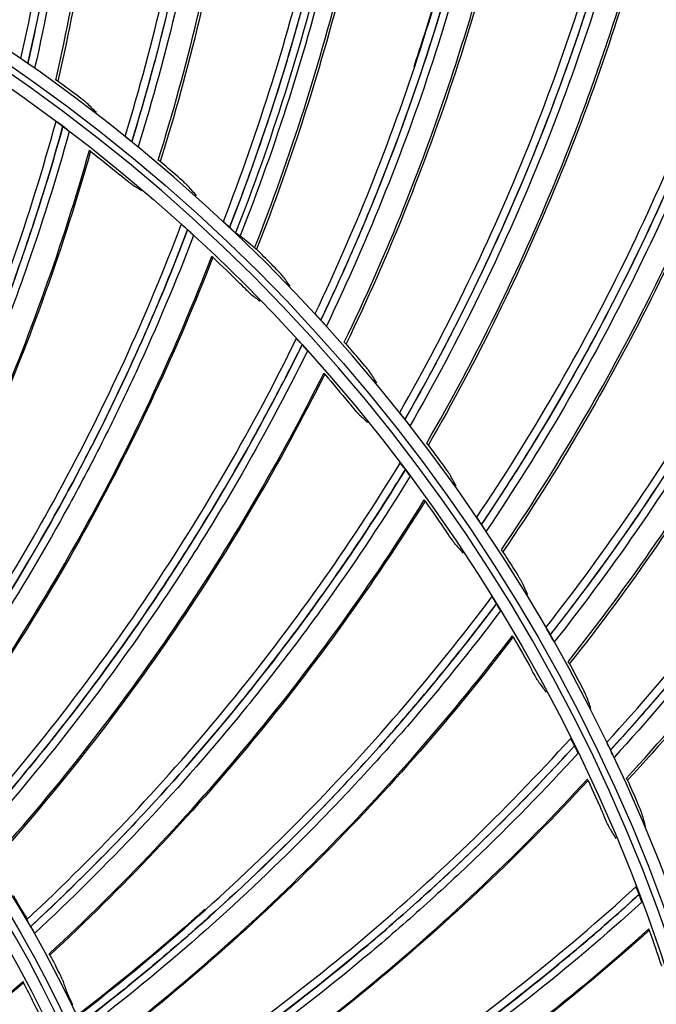
# Model space of a CAD drawing. Units: millimetres. Extents: x 28 to 7739, y -2388 to 801.
# Drawn here: x 7102 to 7145, y -1062 to -995 of the extents above; entities that cross this region are included whole.
import ezdxf

# ---------------------------------------------------------------- set-up
doc = ezdxf.new("R2010")
doc.units = ezdxf.units.MM
doc.layers.add('1', color=7, linetype='CONTINUOUS', true_color=0xffffff)

msp = doc.modelspace()

# ---------------------------------------------------------------- linework, layer by layer
at = {"layer": '1', "color": 0, "linetype": 'Continuous', "extrusion": (0, 0, -1)}
for radius in [224.688, 192.006, 190.765, 156.821, 155.58, 119.02, 117.779, 78.72, 77.479]:
    msp.add_circle((-7034.836, -1095.731), radius, dxfattribs=at)
at = {"layer": '1', "color": 0, "linetype": 'Continuous'}
for centre, radius in [((7034.836, -1095.731), 223.891), ((7034.912, -1092.742), 210), ((7034.836, -1095.731), 191.206), ((7034.836, -1095.731), 189.965), ((7034.836, -1095.731), 156.021), ((7034.836, -1095.731), 154.78), ((7034.836, -1095.731), 118.221), ((7034.836, -1095.731), 116.98), ((7034.836, -1095.731), 77.921), ((7034.836, -1095.731), 76.68)]:
    msp.add_circle(centre, radius, dxfattribs=at)
at = {"layer": '1', "color": 0, "linetype": 'Continuous', "extrusion": (0, 0, -1)}
for radius, start, end in [(222.599, 183.35025, 176.9643), (221.393, 183.48592, 176.82864), (215.728, 182.51627, 177.79713)]:
    msp.add_arc((-7034.836, -1095.731), radius, start, end, dxfattribs=at)
at = {"layer": '1', "color": 0, "linetype": 'Continuous'}
for radius, start, end in [(222.101, 3.0357, 356.64975), (220.895, 3.17136, 356.51408), (215.228, 2.20287, 357.48373), (224.752, 149.746, 359.47536)]:
    msp.add_arc((7034.836, -1095.731), radius, start, end, dxfattribs=at)
for points, knots in [([(7102.416, -997.735), (7103.147, -994.499), (7103.771, -991.243), (7104.794, -984.688), (7105.193, -981.397), (7105.767, -974.795), (7105.942, -971.48), (7106.069, -964.854), (7106.02, -961.541), (7105.858, -958.229)], [0, 0, 0, 0, 0.25, 0.25, 0.5, 0.5, 0.75, 0.75, 1, 1, 1, 1]), ([(7106.405, -958.498), (7106.56, -961.817), (7106.602, -965.136), (7106.461, -971.774), (7106.279, -975.095), (7105.692, -981.708), (7105.285, -985.006), (7104.507, -989.929), (7104.077, -992.383), (7103.584, -994.825), (7103.242, -996.451), (7103.063, -997.262), (7102.879, -998.073)], [0, 0, 0, 0, 0.25, 0.25, 0.5, 0.5, 0.75, 0.75, 0.875, 0.9375, 0.9375, 1, 1, 1, 1]), ([(7102.891, -998.081), (7103.63, -994.84), (7104.259, -991.577), (7105.296, -985.01), (7105.702, -981.715), (7106.291, -975.101), (7106.474, -971.78), (7106.579, -966.802), (7106.589, -964.312), (7106.536, -961.823), (7106.486, -960.164), (7106.453, -959.334), (7106.416, -958.504)], [0, 0, 0, 0, 0.25, 0.25, 0.5, 0.5, 0.75, 0.75, 0.875, 0.9375, 0.9375, 1, 1, 1, 1]), ([(7106.931, -958.787), (7107.08, -962.108), (7107.116, -965.43), (7106.966, -972.071), (7106.778, -975.394), (7106.178, -982.011), (7105.767, -985.308), (7104.72, -991.878), (7104.087, -995.141), (7103.344, -998.384)], [0, 0, 0, 0, 0.25, 0.25, 0.5, 0.5, 0.75, 0.75, 1, 1, 1, 1]), ([(7104.766, -999.194), (7106.266, -992.707), (7107.326, -986.142), (7108.1, -977.931), (7108.228, -976.288), (7108.427, -973.005), (7108.5, -971.364), (7108.635, -966.425), (7108.615, -963.117), (7108.486, -959.807)], [0, 0, 0, 0, 0.5, 0.5, 0.625, 0.625, 0.75, 0.75, 1, 1, 1, 1]), ([(7108.638, -959.908), (7108.891, -966.512), (7108.698, -973.132), (7107.451, -986.293), (7106.397, -992.833), (7104.906, -999.274)], [0, 0, 0, 0, 0.5, 0.5, 1, 1, 1, 1]), ([(7109.468, -1002.994), (7110.437, -999.821), (7111.299, -996.619), (7112.804, -990.158), (7113.445, -986.905), (7114.505, -980.363), (7114.924, -977.07), (7115.54, -970.472), (7115.736, -967.165), (7115.819, -963.85)], [0, 0, 0, 0, 0.25, 0.25, 0.5, 0.5, 0.75, 0.75, 1, 1, 1, 1]), ([(7116.345, -964.158), (7116.254, -967.48), (7116.051, -970.793), (7115.42, -977.403), (7114.993, -980.701), (7113.919, -987.253), (7113.27, -990.511), (7112.131, -995.364), (7111.52, -997.779), (7110.849, -1000.178), (7110.387, -1001.774), (7110.149, -1002.57), (7109.906, -1003.365)], [0, 0, 0, 0, 0.25, 0.25, 0.5, 0.5, 0.75, 0.75, 0.875, 0.9375, 0.9375, 1, 1, 1, 1]), ([(7109.917, -1003.374), (7110.893, -1000.196), (7111.762, -996.988), (7113.281, -990.516), (7113.929, -987.26), (7115.005, -980.708), (7115.433, -977.409), (7115.904, -972.452), (7116.098, -969.97), (7116.229, -967.484), (7116.303, -965.825), (7116.331, -964.995), (7116.355, -964.165)], [0, 0, 0, 0, 0.25, 0.25, 0.5, 0.5, 0.75, 0.75, 0.875, 0.9375, 0.9375, 1, 1, 1, 1]), ([(7116.848, -964.485), (7116.751, -967.809), (7116.542, -971.123), (7115.901, -977.736), (7115.468, -981.036), (7114.382, -987.591), (7113.728, -990.848), (7112.199, -997.322), (7111.326, -1000.53), (7110.346, -1003.709)], [0, 0, 0, 0, 0.25, 0.25, 0.5, 0.5, 0.75, 0.75, 1, 1, 1, 1]), ([(7111.705, -1004.622), (7113.68, -998.264), (7115.221, -991.795), (7116.6, -983.663), (7116.848, -982.035), (7117.29, -978.775), (7117.483, -977.144), (7117.983, -972.228), (7118.208, -968.928), (7118.323, -965.617)], [0, 0, 0, 0, 0.5, 0.5, 0.625, 0.625, 0.75, 0.75, 1, 1, 1, 1]), ([(7118.467, -965.729), (7118.232, -972.334), (7117.551, -978.922), (7115.335, -991.954), (7113.801, -998.399), (7111.839, -1004.713)], [0, 0, 0, 0, 0.5, 0.5, 1, 1, 1, 1]), ([(7116.113, -1008.759), (7117.314, -1005.666), (7118.41, -1002.537), (7120.388, -996.204), (7121.267, -993.008), (7122.807, -986.562), (7123.469, -983.309), (7124.57, -976.774), (7125.01, -973.491), (7125.337, -970.191)], [0, 0, 0, 0, 0.25, 0.25, 0.5, 0.5, 0.75, 0.75, 1, 1, 1, 1]), ([(7125.839, -970.537), (7125.503, -973.843), (7125.056, -977.132), (7123.939, -983.677), (7123.27, -986.935), (7121.714, -993.389), (7120.827, -996.591), (7119.332, -1001.346), (7118.545, -1003.71), (7117.698, -1006.053), (7117.12, -1007.61), (7116.823, -1008.386), (7116.522, -1009.161)], [0, 0, 0, 0, 0.25, 0.25, 0.5, 0.5, 0.75, 0.75, 0.875, 0.9375, 0.9375, 1, 1, 1, 1]), ([(7116.533, -1009.171), (7117.741, -1006.074), (7118.844, -1002.939), (7120.837, -996.597), (7121.724, -993.398), (7123.281, -986.943), (7123.951, -983.684), (7124.788, -978.776), (7125.164, -976.315), (7125.478, -973.845), (7125.674, -972.197), (7125.764, -971.371), (7125.849, -970.545)], [0, 0, 0, 0, 0.25, 0.25, 0.5, 0.5, 0.75, 0.75, 0.875, 0.9375, 0.9375, 1, 1, 1, 1]), ([(7126.317, -970.9), (7125.974, -974.208), (7125.522, -977.498), (7124.394, -984.045), (7123.719, -987.304), (7122.151, -993.76), (7121.259, -996.961), (7119.256, -1003.304), (7118.148, -1006.439), (7116.936, -1009.537)], [0, 0, 0, 0, 0.25, 0.25, 0.5, 0.5, 0.75, 0.75, 1, 1, 1, 1]), ([(7126.674, -971.266), (7126.323, -974.559), (7125.862, -977.835), (7124.722, -984.353), (7124.042, -987.598), (7122.468, -994.026), (7121.573, -997.212), (7119.568, -1003.528), (7118.461, -1006.648), (7117.251, -1009.73)], [0, 0, 0, 0, 0.25, 0.25, 0.5, 0.5, 0.75, 0.75, 1, 1, 1, 1]), ([(7118.223, -1010.548), (7120.662, -1004.353), (7122.678, -998.016), (7124.653, -990.008), (7125.021, -988.402), (7125.702, -985.184), (7126.016, -983.572), (7126.877, -978.706), (7127.345, -975.431), (7127.705, -972.138)], [0, 0, 0, 0, 0.5, 0.5, 0.625, 0.625, 0.75, 0.75, 1, 1, 1, 1]), ([(7127.84, -972.261), (7127.118, -978.83), (7125.951, -985.35), (7122.779, -998.183), (7120.773, -1004.496), (7118.35, -1010.648)], [0, 0, 0, 0, 0.5, 0.5, 1, 1, 1, 1]), ([(7122.315, -1014.999), (7123.74, -1012.003), (7125.065, -1008.963), (7127.505, -1002.794), (7128.618, -999.671), (7130.629, -993.357), (7131.53, -990.162), (7133.11, -983.726), (7133.791, -980.484), (7134.362, -977.217)], [0, 0, 0, 0, 0.25, 0.25, 0.5, 0.5, 0.75, 0.75, 1, 1, 1, 1]), ([(7134.836, -977.6), (7134.257, -980.872), (7133.568, -984.119), (7131.971, -990.563), (7131.063, -993.763), (7129.035, -1000.085), (7127.914, -1003.212), (7126.072, -1007.844), (7125.112, -1010.143), (7124.094, -1012.417), (7123.403, -1013.928), (7123.05, -1014.68), (7122.693, -1015.43)], [0, 0, 0, 0, 0.25, 0.25, 0.5, 0.5, 0.75, 0.75, 0.875, 0.9375, 0.9375, 1, 1, 1, 1]), ([(7122.702, -1015.441), (7124.136, -1012.441), (7125.468, -1009.397), (7127.923, -1003.219), (7129.044, -1000.094), (7131.074, -993.772), (7131.982, -990.572), (7133.179, -985.738), (7133.737, -983.312), (7134.232, -980.872), (7134.549, -979.243), (7134.7, -978.426), (7134.846, -977.608)], [0, 0, 0, 0, 0.25, 0.25, 0.5, 0.5, 0.75, 0.75, 0.875, 0.9375, 0.9375, 1, 1, 1, 1]), ([(7134.311, -977.208), (7133.741, -980.47), (7133.061, -983.707), (7131.484, -990.132), (7130.585, -993.322), (7129.386, -997.09), (7129.186, -997.704), (7128.982, -998.316)], [0, 0, 0, 0, 0.455574, 0.455574, 0.911147, 0.911147, 1, 1, 1, 1]), ([(7135.286, -977.997), (7134.7, -981.27), (7134.006, -984.518), (7132.398, -990.964), (7131.484, -994.165), (7129.443, -1000.487), (7128.317, -1003.613), (7125.851, -1009.791), (7124.515, -1012.836), (7123.077, -1015.835)], [0, 0, 0, 0, 0.25, 0.25, 0.5, 0.5, 0.75, 0.75, 1, 1, 1, 1]), ([(7124.287, -1016.939), (7127.177, -1010.941), (7129.654, -1004.77), (7132.216, -996.93), (7132.702, -995.355), (7133.618, -992.196), (7134.05, -990.612), (7135.268, -985.823), (7135.977, -982.592), (7136.579, -979.334)], [0, 0, 0, 0, 0.5, 0.5, 0.625, 0.625, 0.75, 0.75, 1, 1, 1, 1]), ([(7136.704, -979.467), (7135.499, -985.965), (7133.854, -992.38), (7129.743, -1004.944), (7127.276, -1011.092), (7124.406, -1017.048)], [0, 0, 0, 0, 0.5, 0.5, 1, 1, 1, 1]), ([(7128.038, -1021.68), (7129.681, -1018.797), (7131.226, -1015.864), (7134.115, -1009.892), (7135.456, -1006.86), (7137.928, -1000.711), (7139.062, -997.591), (7141.114, -991.29), (7142.032, -988.107), (7142.843, -984.891)], [0, 0, 0, 0, 0.25, 0.25, 0.5, 0.5, 0.75, 0.75, 1, 1, 1, 1]), ([(7143.288, -985.308), (7142.469, -988.528), (7141.542, -991.715), (7139.473, -998.024), (7138.331, -1001.148), (7135.842, -1007.303), (7134.493, -1010.339), (7132.314, -1014.822), (7131.187, -1017.044), (7130.004, -1019.237), (7129.203, -1020.692), (7128.795, -1021.416), (7128.383, -1022.138)], [0, 0, 0, 0, 0.25, 0.25, 0.5, 0.5, 0.75, 0.75, 0.875, 0.9375, 0.9375, 1, 1, 1, 1]), ([(7128.392, -1022.149), (7130.043, -1019.264), (7131.596, -1016.326), (7134.501, -1010.346), (7135.85, -1007.313), (7138.341, -1001.157), (7139.484, -998.033), (7141.034, -993.302), (7141.769, -990.923), (7142.444, -988.527), (7142.88, -986.925), (7143.09, -986.121), (7143.297, -985.317)], [0, 0, 0, 0, 0.25, 0.25, 0.5, 0.5, 0.75, 0.75, 0.875, 0.9375, 0.9375, 1, 1, 1, 1]), ([(7143.707, -985.737), (7142.881, -988.958), (7141.948, -992.146), (7139.869, -998.455), (7138.721, -1001.58), (7136.219, -1007.734), (7134.865, -1010.768), (7131.95, -1016.748), (7130.393, -1019.685), (7128.737, -1022.57)], [0, 0, 0, 0, 0.25, 0.25, 0.5, 0.5, 0.75, 0.75, 1, 1, 1, 1]), ([(7129.861, -1023.76), (7133.186, -1017.992), (7136.113, -1012.021), (7139.247, -1004.391), (7139.847, -1002.857), (7140.995, -999.774), (7141.542, -998.226), (7143.111, -993.54), (7144.056, -990.37), (7144.897, -987.166)], [0, 0, 0, 0, 0.5, 0.5, 0.625, 0.625, 0.75, 0.75, 1, 1, 1, 1]), ([(7145.013, -987.307), (7143.331, -993.699), (7141.217, -999.975), (7136.189, -1012.201), (7133.275, -1018.15), (7129.972, -1023.878)], [0, 0, 0, 0, 0.5, 0.5, 1, 1, 1, 1]), ([(7133.252, -1028.765), (7135.104, -1026.012), (7136.861, -1023.201), (7140.184, -1017.458), (7141.745, -1014.533), (7144.664, -1008.584), (7146.025, -1005.556), (7148.537, -999.424), (7149.688, -996.317), (7150.734, -993.17)], [0, 0, 0, 0, 0.25, 0.25, 0.5, 0.5, 0.75, 0.75, 1, 1, 1, 1]), ([(7151.147, -993.619), (7150.092, -996.77), (7148.932, -999.88), (7146.403, -1006.019), (7145.033, -1009.05), (7142.097, -1015.004), (7140.527, -1017.932), (7138.023, -1022.242), (7136.735, -1024.375), (7135.393, -1026.474), (7134.487, -1027.866), (7134.027, -1028.558), (7133.563, -1029.248)], [0, 0, 0, 0, 0.25, 0.25, 0.5, 0.5, 0.75, 0.75, 0.875, 0.9375, 0.9375, 1, 1, 1, 1]), ([(7133.571, -1029.259), (7135.431, -1026.504), (7137.196, -1023.689), (7140.535, -1017.94), (7142.104, -1015.014), (7145.043, -1009.06), (7146.413, -1006.029), (7148.309, -1001.424), (7149.217, -999.107), (7150.067, -996.766), (7150.621, -995.201), (7150.89, -994.416), (7151.155, -993.628)], [0, 0, 0, 0, 0.25, 0.25, 0.5, 0.5, 0.75, 0.75, 0.875, 0.9375, 0.9375, 1, 1, 1, 1]), ([(7151.533, -994.078), (7150.471, -997.229), (7149.306, -1000.339), (7146.766, -1006.478), (7145.39, -1009.509), (7142.441, -1015.462), (7140.866, -1018.388), (7137.517, -1024.136), (7135.748, -1026.95), (7133.884, -1029.705)], [0, 0, 0, 0, 0.25, 0.25, 0.5, 0.5, 0.75, 0.75, 1, 1, 1, 1]), ([(7134.917, -1030.974), (7138.659, -1025.468), (7142.019, -1019.729), (7145.707, -1012.352), (7146.419, -1010.866), (7147.792, -1007.877), (7148.452, -1006.373), (7150.362, -1001.816), (7151.539, -998.724), (7152.614, -995.591)], [0, 0, 0, 0, 0.5, 0.5, 0.625, 0.625, 0.75, 0.75, 1, 1, 1, 1]), ([(7152.719, -995.74), (7150.57, -1001.99), (7147.998, -1008.093), (7142.081, -1019.914), (7138.735, -1025.632), (7135.019, -1031.1)], [0, 0, 0, 0, 0.5, 0.5, 1, 1, 1, 1]), ([(7102.879, -998.073), (7102.764, -997.992), (7102.652, -997.913), (7102.478, -997.787), (7102.421, -997.744), (7102.416, -997.735)], [0, 0, 0, 0, 0.5, 0.5, 1, 1, 1, 1]), ([(7103.344, -998.384), (7103.329, -998.377), (7103.27, -998.34), (7103.104, -998.228), (7102.997, -998.155), (7102.891, -998.081)], [0, 0, 0, 0, 0.5, 0.5, 1, 1, 1, 1]), ([(7106.902, -1000.784), (7106.885, -1000.766), (7106.848, -1000.735), (7106.743, -1000.649), (7106.676, -1000.595), (7106.442, -1000.411), (7106.246, -1000.262), (7106.046, -1000.112)], [0, 0, 0, 0, 0.25, 0.25, 0.5, 0.5, 1, 1, 1, 1]), ([(7089.109, -1038.663), (7090.825, -1035.803), (7092.445, -1032.884), (7095.478, -1026.947), (7096.892, -1023.93), (7099.518, -1017.797), (7100.724, -1014.691), (7102.921, -1008.398), (7103.911, -1005.212), (7104.794, -1001.996)], [0, 0, 0, 0, 0.25, 0.25, 0.5, 0.5, 0.75, 0.75, 1, 1, 1, 1]), ([(7105.251, -1002.322), (7104.361, -1005.543), (7103.364, -1008.735), (7101.154, -1015.037), (7099.942, -1018.148), (7097.303, -1024.29), (7095.883, -1027.311), (7093.598, -1031.77), (7092.811, -1033.245), (7091.187, -1036.166), (7090.349, -1037.612), (7089.489, -1039.045)], [0, 0, 0, 0, 0.25, 0.25, 0.5, 0.5, 0.75, 0.75, 0.875, 0.875, 1, 1, 1, 1]), ([(7089.49, -1039.046), (7091.214, -1036.18), (7092.841, -1033.255), (7095.887, -1027.312), (7097.307, -1024.291), (7099.284, -1019.685), (7099.918, -1018.136), (7101.131, -1015.023), (7101.71, -1013.458), (7102.814, -1010.308), (7103.34, -1008.724), (7104.337, -1005.538), (7104.807, -1003.935), (7105.254, -1002.324)], [0, 0, 0, 0, 0.25, 0.25, 0.5, 0.5, 0.625, 0.625, 0.75, 0.75, 0.875, 0.875, 1, 1, 1, 1]), ([(7105.251, -1002.322), (7105.139, -1002.238), (7105.03, -1002.157), (7104.858, -1002.035), (7104.802, -1001.997), (7104.794, -1001.996)], [0, 0, 0, 0, 0.5, 0.5, 1, 1, 1, 1]), ([(7105.687, -1002.667), (7105.674, -1002.653), (7105.619, -1002.607), (7105.46, -1002.481), (7105.358, -1002.403), (7105.254, -1002.324)], [0, 0, 0, 0, 0.5, 0.5, 1, 1, 1, 1]), ([(7137.929, -1036.216), (7139.979, -1033.607), (7141.939, -1030.934), (7145.677, -1025.452), (7147.449, -1022.65), (7150.8, -1016.933), (7152.381, -1014.014), (7155.339, -1008.084), (7156.716, -1005.071), (7157.991, -1002.01)], [0, 0, 0, 0, 0.25, 0.25, 0.5, 0.5, 0.75, 0.75, 1, 1, 1, 1]), ([(7105.687, -1002.667), (7104.792, -1005.891), (7103.79, -1009.079), (7102.127, -1013.805), (7101.545, -1015.371), (7100.328, -1018.486), (7099.693, -1020.035), (7097.709, -1024.642), (7096.285, -1027.665), (7093.232, -1033.61), (7091.602, -1036.535), (7089.875, -1039.403)], [0, 0, 0, 0, 0.25, 0.25, 0.375, 0.375, 0.5, 0.5, 0.75, 0.75, 1, 1, 1, 1]), ([(7109.906, -1003.365), (7109.797, -1003.276), (7109.691, -1003.188), (7109.527, -1003.05), (7109.473, -1003.003), (7109.468, -1002.994)], [0, 0, 0, 0, 0.5, 0.5, 1, 1, 1, 1]), ([(7158.37, -1002.488), (7157.086, -1005.552), (7155.699, -1008.568), (7152.724, -1014.503), (7151.134, -1017.425), (7147.766, -1023.146), (7145.984, -1025.95), (7143.168, -1030.063), (7141.726, -1032.095), (7140.233, -1034.09), (7139.227, -1035.411), (7138.717, -1036.067), (7138.203, -1036.72)], [0, 0, 0, 0, 0.25, 0.25, 0.5, 0.5, 0.75, 0.75, 0.875, 0.9375, 0.9375, 1, 1, 1, 1]), ([(7138.21, -1036.733), (7140.269, -1034.122), (7142.237, -1031.445), (7145.992, -1025.959), (7147.773, -1023.157), (7151.143, -1017.436), (7152.733, -1014.514), (7154.964, -1010.062), (7156.041, -1007.818), (7157.061, -1005.547), (7157.729, -1004.027), (7158.055, -1003.263), (7158.378, -1002.498)], [0, 0, 0, 0, 0.25, 0.25, 0.5, 0.5, 0.75, 0.75, 0.875, 0.9375, 0.9375, 1, 1, 1, 1]), ([(7158.721, -1002.974), (7157.43, -1006.038), (7156.038, -1009.054), (7153.052, -1014.988), (7151.456, -1017.909), (7148.075, -1023.628), (7146.289, -1026.429), (7142.525, -1031.914), (7140.552, -1034.59), (7138.489, -1037.2)], [0, 0, 0, 0, 0.25, 0.25, 0.5, 0.5, 0.75, 0.75, 1, 1, 1, 1]), ([(7110.346, -1003.709), (7110.332, -1003.701), (7110.276, -1003.66), (7110.118, -1003.536), (7110.018, -1003.455), (7109.917, -1003.374)], [0, 0, 0, 0, 0.5, 0.5, 1, 1, 1, 1]), ([(7091.201, -1040.486), (7092.929, -1037.622), (7094.563, -1034.7), (7097.62, -1028.775), (7099.039, -1025.779), (7103, -1016.641), (7105.238, -1010.364), (7107.053, -1003.941)], [0, 0, 0, 0, 0.25, 0.25, 0.5, 0.5, 1, 1, 1, 1]), ([(7107.124, -1004.009), (7106.219, -1007.211), (7105.205, -1010.383), (7102.968, -1016.653), (7101.745, -1019.75), (7099.094, -1025.858), (7097.667, -1028.867), (7094.616, -1034.785), (7092.991, -1037.693), (7091.271, -1040.543)], [0, 0, 0, 0, 0.25, 0.25, 0.5, 0.5, 0.75, 0.75, 1, 1, 1, 1]), ([(7139.426, -1038.543), (7143.565, -1033.327), (7147.339, -1027.852), (7151.562, -1020.768), (7152.382, -1019.339), (7153.972, -1016.459), (7154.741, -1015.008), (7156.983, -1010.604), (7158.384, -1007.608), (7159.688, -1004.562)], [0, 0, 0, 0, 0.5, 0.5, 0.625, 0.625, 0.75, 0.75, 1, 1, 1, 1]), ([(7159.782, -1004.719), (7157.177, -1010.793), (7154.161, -1016.69), (7147.387, -1028.042), (7143.629, -1033.497), (7139.519, -1038.675)], [0, 0, 0, 0, 0.5, 0.5, 1, 1, 1, 1]), ([(7109.937, -1006.269), (7109.919, -1006.258), (7109.882, -1006.231), (7109.777, -1006.15), (7109.711, -1006.098), (7109.482, -1005.914), (7109.292, -1005.759), (7109.1, -1005.602)], [0, 0, 0, 0, 0.25, 0.25, 0.5, 0.5, 1, 1, 1, 1]), ([(7113.718, -1006.365), (7113.701, -1006.347), (7113.667, -1006.313), (7113.569, -1006.219), (7113.506, -1006.16), (7113.286, -1005.96), (7113.102, -1005.796), (7112.913, -1005.633)], [0, 0, 0, 0, 0.25, 0.25, 0.5, 0.5, 1, 1, 1, 1]), ([(7094.215, -1043.996), (7096.191, -1041.309), (7098.077, -1038.554), (7101.652, -1032.928), (7103.343, -1030.056), (7106.531, -1024.196), (7108.023, -1021.217), (7110.799, -1015.157), (7112.084, -1012.078), (7113.264, -1008.959)], [0, 0, 0, 0, 0.25, 0.25, 0.5, 0.5, 0.75, 0.75, 1, 1, 1, 1]), ([(7113.688, -1009.326), (7113.585, -1009.232), (7113.483, -1009.141), (7113.324, -1009.003), (7113.272, -1008.96), (7113.264, -1008.959)], [0, 0, 0, 0, 0.5, 0.5, 1, 1, 1, 1]), ([(7116.522, -1009.161), (7116.42, -1009.064), (7116.321, -1008.969), (7116.167, -1008.819), (7116.118, -1008.768), (7116.113, -1008.759)], [0, 0, 0, 0, 0.5, 0.5, 1, 1, 1, 1]), ([(7113.688, -1009.326), (7112.501, -1012.45), (7111.21, -1015.534), (7108.419, -1021.601), (7106.921, -1024.585), (7103.719, -1030.453), (7102.021, -1033.329), (7099.329, -1037.554), (7098.407, -1038.948), (7096.517, -1041.704), (7095.547, -1043.065), (7094.557, -1044.412)], [0, 0, 0, 0, 0.25, 0.25, 0.5, 0.5, 0.75, 0.75, 0.875, 0.875, 1, 1, 1, 1]), ([(7094.558, -1044.413), (7096.543, -1041.72), (7098.436, -1038.961), (7102.025, -1033.33), (7103.722, -1030.455), (7106.122, -1026.054), (7106.898, -1024.572), (7108.397, -1021.586), (7109.12, -1020.081), (7110.515, -1017.049), (7111.186, -1015.521), (7112.477, -1012.442), (7113.095, -1010.89), (7113.691, -1009.329)], [0, 0, 0, 0, 0.25, 0.25, 0.5, 0.5, 0.625, 0.625, 0.75, 0.75, 0.875, 0.875, 1, 1, 1, 1]), ([(7114.09, -1009.71), (7114.079, -1009.695), (7114.028, -1009.645), (7113.882, -1009.504), (7113.787, -1009.416), (7113.691, -1009.329)], [0, 0, 0, 0, 0.5, 0.5, 1, 1, 1, 1]), ([(7116.936, -1009.537), (7116.922, -1009.528), (7116.869, -1009.482), (7116.721, -1009.347), (7116.627, -1009.26), (7116.533, -1009.171)], [0, 0, 0, 0, 0.5, 0.5, 1, 1, 1, 1]), ([(7114.09, -1009.71), (7112.897, -1012.837), (7111.602, -1015.916), (7109.503, -1020.466), (7108.777, -1021.971), (7107.274, -1024.958), (7106.496, -1026.44), (7104.09, -1030.842), (7102.389, -1033.718), (7098.792, -1039.351), (7096.896, -1042.111), (7094.908, -1044.804)], [0, 0, 0, 0, 0.25, 0.25, 0.375, 0.375, 0.5, 0.5, 0.75, 0.75, 1, 1, 1, 1]), ([(7096.127, -1046.007), (7098.115, -1043.318), (7100.016, -1040.561), (7103.614, -1034.948), (7105.307, -1032.098), (7110.107, -1023.372), (7112.923, -1017.331), (7115.331, -1011.106)], [0, 0, 0, 0, 0.25, 0.25, 0.5, 0.5, 1, 1, 1, 1]), ([(7115.396, -1011.181), (7114.194, -1014.285), (7112.888, -1017.348), (7110.074, -1023.38), (7108.566, -1026.35), (7105.355, -1032.182), (7103.652, -1035.045), (7100.06, -1040.65), (7098.17, -1043.394), (7096.191, -1046.071)], [0, 0, 0, 0, 0.25, 0.25, 0.5, 0.5, 0.75, 0.75, 1, 1, 1, 1]), ([(7120.102, -1012.435), (7120.087, -1012.415), (7120.056, -1012.379), (7119.965, -1012.278), (7119.906, -1012.215), (7119.702, -1011.998), (7119.53, -1011.822), (7119.354, -1011.645)], [0, 0, 0, 0, 0.25, 0.25, 0.5, 0.5, 1, 1, 1, 1]), ([(7142.043, -1043.993), (7144.28, -1041.542), (7146.432, -1039.02), (7150.564, -1033.83), (7152.539, -1031.167), (7156.303, -1025.713), (7158.095, -1022.918), (7161.483, -1017.223), (7163.079, -1014.32), (7164.577, -1011.361)], [0, 0, 0, 0, 0.25, 0.25, 0.5, 0.5, 0.75, 0.75, 1, 1, 1, 1]), ([(7164.919, -1011.865), (7163.412, -1014.826), (7161.807, -1017.732), (7158.401, -1023.431), (7156.6, -1026.227), (7152.818, -1031.684), (7150.834, -1034.349), (7147.722, -1038.243), (7146.134, -1040.163), (7144.498, -1042.042), (7143.396, -1043.285), (7142.839, -1043.902), (7142.279, -1044.515)], [0, 0, 0, 0, 0.25, 0.25, 0.5, 0.5, 0.75, 0.75, 0.875, 0.9375, 0.9375, 1, 1, 1, 1]), ([(7142.285, -1044.528), (7144.531, -1042.077), (7146.692, -1039.552), (7150.841, -1034.358), (7152.824, -1031.695), (7156.608, -1026.239), (7158.409, -1023.442), (7160.963, -1019.168), (7162.203, -1017.009), (7163.388, -1014.82), (7164.166, -1013.353), (7164.548, -1012.616), (7164.926, -1011.876)], [0, 0, 0, 0, 0.25, 0.25, 0.5, 0.5, 0.75, 0.75, 0.875, 0.9375, 0.9375, 1, 1, 1, 1]), ([(7117.985, -1013.695), (7117.967, -1013.681), (7117.933, -1013.651), (7117.837, -1013.562), (7117.775, -1013.503), (7117.564, -1013.299), (7117.39, -1013.127), (7117.214, -1012.952)], [0, 0, 0, 0, 0.25, 0.25, 0.5, 0.5, 1, 1, 1, 1]), ([(7165.234, -1012.377), (7163.72, -1015.337), (7162.109, -1018.241), (7158.692, -1023.939), (7156.885, -1026.734), (7153.091, -1032.188), (7151.103, -1034.85), (7146.944, -1040.042), (7144.779, -1042.565), (7142.529, -1045.015)], [0, 0, 0, 0, 0.25, 0.25, 0.5, 0.5, 0.75, 0.75, 1, 1, 1, 1]), ([(7143.364, -1046.423), (7147.877, -1041.527), (7152.045, -1036.346), (7156.78, -1029.593), (7157.703, -1028.228), (7159.501, -1025.473), (7160.375, -1024.083), (7162.936, -1019.857), (7164.555, -1016.973), (7166.081, -1014.032)], [0, 0, 0, 0, 0.5, 0.5, 0.625, 0.625, 0.75, 0.75, 1, 1, 1, 1]), ([(7166.162, -1014.195), (7163.116, -1020.06), (7159.673, -1025.718), (7152.079, -1036.539), (7147.928, -1041.701), (7143.446, -1046.562)], [0, 0, 0, 0, 0.5, 0.5, 1, 1, 1, 1]), ([(7122.693, -1015.43), (7122.598, -1015.326), (7122.506, -1015.224), (7122.364, -1015.063), (7122.318, -1015.008), (7122.315, -1014.999)], [0, 0, 0, 0, 0.5, 0.5, 1, 1, 1, 1]), ([(7123.077, -1015.835), (7123.064, -1015.826), (7123.015, -1015.776), (7122.877, -1015.631), (7122.79, -1015.536), (7122.702, -1015.441)], [0, 0, 0, 0, 0.5, 0.5, 1, 1, 1, 1]), ([(7098.798, -1049.784), (7101.018, -1047.293), (7103.153, -1044.728), (7107.24, -1039.461), (7109.192, -1036.76), (7112.915, -1031.224), (7114.679, -1028.397), (7118.011, -1022.625), (7119.578, -1019.679), (7121.045, -1016.684)], [0, 0, 0, 0, 0.25, 0.25, 0.5, 0.5, 0.75, 0.75, 1, 1, 1, 1]), ([(7121.433, -1017.09), (7121.339, -1016.986), (7121.246, -1016.886), (7121.101, -1016.734), (7121.052, -1016.686), (7121.045, -1016.684)], [0, 0, 0, 0, 0.5, 0.5, 1, 1, 1, 1]), ([(7121.433, -1017.09), (7119.959, -1020.088), (7118.384, -1023.038), (7115.037, -1028.818), (7113.266, -1031.648), (7109.529, -1037.19), (7107.57, -1039.894), (7104.494, -1043.849), (7103.445, -1045.151), (7101.305, -1047.718), (7100.212, -1048.982), (7099.1, -1050.229)], [0, 0, 0, 0, 0.25, 0.25, 0.5, 0.5, 0.75, 0.75, 0.875, 0.875, 1, 1, 1, 1]), ([(7099.101, -1050.231), (7101.329, -1047.736), (7103.473, -1045.166), (7107.573, -1039.896), (7109.532, -1037.192), (7112.334, -1033.035), (7113.245, -1031.632), (7115.017, -1028.8), (7115.878, -1027.37), (7117.55, -1024.481), (7118.362, -1023.023), (7119.935, -1020.079), (7120.696, -1018.591), (7121.435, -1017.092)], [0, 0, 0, 0, 0.25, 0.25, 0.5, 0.5, 0.625, 0.625, 0.75, 0.75, 0.875, 0.875, 1, 1, 1, 1]), ([(7121.797, -1017.51), (7120.317, -1020.511), (7118.738, -1023.456), (7116.222, -1027.789), (7115.359, -1029.219), (7113.583, -1032.052), (7112.67, -1033.455), (7109.862, -1037.612), (7107.899, -1040.316), (7103.791, -1045.588), (7101.644, -1048.158), (7099.413, -1050.653)], [0, 0, 0, 0, 0.25, 0.25, 0.375, 0.375, 0.5, 0.5, 0.75, 0.75, 1, 1, 1, 1]), ([(7121.797, -1017.51), (7121.787, -1017.494), (7121.741, -1017.438), (7121.609, -1017.285), (7121.523, -1017.189), (7121.435, -1017.092)], [0, 0, 0, 0, 0.5, 0.5, 1, 1, 1, 1]), ([(7126.021, -1018.96), (7126.007, -1018.939), (7125.979, -1018.9), (7125.895, -1018.793), (7125.841, -1018.725), (7125.654, -1018.495), (7125.496, -1018.306), (7125.333, -1018.116)], [0, 0, 0, 0, 0.25, 0.25, 0.5, 0.5, 1, 1, 1, 1]), ([(7100.514, -1051.965), (7102.745, -1049.473), (7104.896, -1046.907), (7109.004, -1041.655), (7110.957, -1038.977), (7116.552, -1030.738), (7119.921, -1024.988), (7122.902, -1019.016)], [0, 0, 0, 0, 0.25, 0.25, 0.5, 0.5, 1, 1, 1, 1]), ([(7122.959, -1019.096), (7121.472, -1022.074), (7119.885, -1025.001), (7116.518, -1030.744), (7114.739, -1033.559), (7110.996, -1039.065), (7109.033, -1041.755), (7104.931, -1047), (7102.793, -1049.554), (7100.572, -1052.034)], [0, 0, 0, 0, 0.25, 0.25, 0.5, 0.5, 0.75, 0.75, 1, 1, 1, 1]), ([(7125.301, -1021.841), (7125.285, -1021.826), (7125.254, -1021.793), (7125.166, -1021.695), (7125.111, -1021.631), (7124.92, -1021.408), (7124.762, -1021.22), (7124.603, -1021.029)], [0, 0, 0, 0, 0.25, 0.25, 0.5, 0.5, 1, 1, 1, 1]), ([(7128.383, -1022.138), (7128.296, -1022.027), (7128.212, -1021.919), (7128.082, -1021.747), (7128.041, -1021.69), (7128.038, -1021.68)], [0, 0, 0, 0, 0.5, 0.5, 1, 1, 1, 1]), ([(7128.737, -1022.57), (7128.725, -1022.56), (7128.679, -1022.507), (7128.553, -1022.352), (7128.472, -1022.251), (7128.392, -1022.149)], [0, 0, 0, 0, 0.5, 0.5, 1, 1, 1, 1]), ([(7131.442, -1025.903), (7131.43, -1025.882), (7131.404, -1025.841), (7131.329, -1025.728), (7131.28, -1025.656), (7131.11, -1025.413), (7130.966, -1025.213), (7130.818, -1025.012)], [0, 0, 0, 0, 0.25, 0.25, 0.5, 0.5, 1, 1, 1, 1]), ([(7102.82, -1055.975), (7105.263, -1053.704), (7107.629, -1051.349), (7112.191, -1046.488), (7114.388, -1043.982), (7118.612, -1038.819), (7120.633, -1036.17), (7124.491, -1030.735), (7126.328, -1027.948), (7128.069, -1025.104)], [0, 0, 0, 0, 0.25, 0.25, 0.5, 0.5, 0.75, 0.75, 1, 1, 1, 1]), ([(7128.416, -1025.544), (7126.668, -1028.392), (7124.824, -1031.181), (7120.951, -1036.622), (7118.922, -1039.274), (7114.683, -1044.442), (7112.479, -1046.95), (7109.046, -1050.6), (7107.88, -1051.798), (7105.509, -1054.153), (7104.303, -1055.309), (7103.079, -1056.447)], [0, 0, 0, 0, 0.25, 0.25, 0.5, 0.5, 0.75, 0.75, 0.875, 0.875, 1, 1, 1, 1]), ([(7103.08, -1056.449), (7105.531, -1054.173), (7107.906, -1051.816), (7112.482, -1046.952), (7114.686, -1044.444), (7117.864, -1040.568), (7118.903, -1039.256), (7120.932, -1036.602), (7121.923, -1035.259), (7123.859, -1032.54), (7124.803, -1031.164), (7126.646, -1028.38), (7127.542, -1026.97), (7128.419, -1025.547)], [0, 0, 0, 0, 0.25, 0.25, 0.5, 0.5, 0.625, 0.625, 0.75, 0.75, 0.875, 0.875, 1, 1, 1, 1]), ([(7128.416, -1025.544), (7128.333, -1025.433), (7128.25, -1025.325), (7128.119, -1025.159), (7128.075, -1025.107), (7128.069, -1025.104)], [0, 0, 0, 0, 0.5, 0.5, 1, 1, 1, 1]), ([(7128.74, -1025.997), (7128.731, -1025.98), (7128.691, -1025.92), (7128.573, -1025.755), (7128.497, -1025.651), (7128.419, -1025.547)], [0, 0, 0, 0, 0.5, 0.5, 1, 1, 1, 1]), ([(7128.74, -1025.997), (7126.985, -1028.846), (7125.138, -1031.63), (7122.227, -1035.709), (7121.234, -1037.052), (7119.2, -1039.706), (7118.159, -1041.017), (7114.974, -1044.893), (7112.767, -1047.401), (7108.183, -1052.265), (7105.805, -1054.623), (7103.35, -1056.899)], [0, 0, 0, 0, 0.25, 0.25, 0.375, 0.375, 0.5, 0.5, 0.75, 0.75, 1, 1, 1, 1]), ([(7104.324, -1058.307), (7106.779, -1056.036), (7109.16, -1053.682), (7113.742, -1048.838), (7115.937, -1046.354), (7122.279, -1038.676), (7126.172, -1033.266), (7129.699, -1027.6)], [0, 0, 0, 0, 0.25, 0.25, 0.5, 0.5, 1, 1, 1, 1]), ([(7129.748, -1027.685), (7127.989, -1030.51), (7126.135, -1033.276), (7122.245, -1038.678), (7120.21, -1041.314), (7115.968, -1046.445), (7113.761, -1048.941), (7109.187, -1053.778), (7106.819, -1056.121), (7104.375, -1058.382)], [0, 0, 0, 0, 0.25, 0.25, 0.5, 0.5, 0.75, 0.75, 1, 1, 1, 1]), ([(7133.563, -1029.248), (7133.484, -1029.131), (7133.408, -1029.016), (7133.292, -1028.836), (7133.255, -1028.775), (7133.252, -1028.765)], [0, 0, 0, 0, 0.5, 0.5, 1, 1, 1, 1]), ([(7133.884, -1029.705), (7133.872, -1029.694), (7133.831, -1029.637), (7133.716, -1029.473), (7133.643, -1029.367), (7133.571, -1029.259)], [0, 0, 0, 0, 0.5, 0.5, 1, 1, 1, 1]), ([(7131.823, -1030.637), (7131.808, -1030.621), (7131.78, -1030.585), (7131.702, -1030.479), (7131.653, -1030.41), (7131.484, -1030.17), (7131.344, -1029.968), (7131.204, -1029.764)], [0, 0, 0, 0, 0.25, 0.25, 0.5, 0.5, 1, 1, 1, 1]), ([(7136.335, -1033.229), (7136.325, -1033.206), (7136.302, -1033.164), (7136.235, -1033.045), (7136.192, -1032.97), (7136.04, -1032.715), (7135.912, -1032.505), (7135.779, -1032.293)], [0, 0, 0, 0, 0.25, 0.25, 0.5, 0.5, 1, 1, 1, 1]), ([(7106.244, -1062.516), (7108.889, -1060.483), (7111.465, -1058.36), (7116.462, -1053.948), (7118.884, -1051.658), (7123.574, -1046.914), (7125.834, -1044.466), (7130.184, -1039.416), (7132.273, -1036.814), (7134.272, -1034.145)], [0, 0, 0, 0, 0.25, 0.25, 0.5, 0.5, 0.75, 0.75, 1, 1, 1, 1]), ([(7134.578, -1034.616), (7134.505, -1034.497), (7134.432, -1034.381), (7134.318, -1034.205), (7134.279, -1034.149), (7134.272, -1034.145)], [0, 0, 0, 0, 0.5, 0.5, 1, 1, 1, 1]), ([(7134.578, -1034.616), (7132.57, -1037.287), (7130.473, -1039.891), (7126.108, -1044.945), (7123.84, -1047.396), (7119.135, -1052.144), (7116.706, -1054.435), (7112.946, -1057.747), (7111.673, -1058.831), (7109.092, -1060.953), (7107.783, -1061.992), (7106.457, -1063.01)], [0, 0, 0, 0, 0.25, 0.25, 0.5, 0.5, 0.75, 0.75, 0.875, 0.875, 1, 1, 1, 1]), ([(7106.458, -1063.012), (7109.112, -1060.976), (7111.697, -1058.851), (7116.709, -1054.438), (7119.137, -1052.147), (7122.665, -1048.585), (7123.822, -1047.377), (7126.091, -1044.924), (7127.203, -1043.68), (7129.385, -1041.154), (7130.454, -1039.872), (7132.549, -1037.273), (7133.574, -1035.954), (7134.58, -1034.619)], [0, 0, 0, 0, 0.25, 0.25, 0.5, 0.5, 0.625, 0.625, 0.75, 0.75, 0.875, 0.875, 1, 1, 1, 1]), ([(7134.857, -1035.096), (7134.85, -1035.079), (7134.816, -1035.016), (7134.714, -1034.841), (7134.648, -1034.73), (7134.58, -1034.619)], [0, 0, 0, 0, 0.5, 0.5, 1, 1, 1, 1]), ([(7134.857, -1035.096), (7132.843, -1037.768), (7130.743, -1040.367), (7127.464, -1044.156), (7126.349, -1045.4), (7124.076, -1047.852), (7122.917, -1049.06), (7119.383, -1052.621), (7116.951, -1054.911), (7111.931, -1059.324), (7109.343, -1061.449), (7106.685, -1063.485)], [0, 0, 0, 0, 0.25, 0.25, 0.375, 0.375, 0.5, 0.5, 0.75, 0.75, 1, 1, 1, 1]), ([(7138.203, -1036.72), (7138.134, -1036.598), (7138.066, -1036.478), (7137.963, -1036.29), (7137.931, -1036.226), (7137.929, -1036.216)], [0, 0, 0, 0, 0.5, 0.5, 1, 1, 1, 1]), ([(7107.523, -1064.978), (7110.18, -1062.947), (7112.771, -1060.826), (7117.786, -1056.433), (7120.204, -1054.165), (7127.237, -1047.115), (7131.62, -1042.093), (7135.662, -1036.782)], [0, 0, 0, 0, 0.25, 0.25, 0.5, 0.5, 1, 1, 1, 1]), ([(7135.703, -1036.871), (7133.687, -1039.52), (7131.582, -1042.1), (7127.203, -1047.114), (7124.93, -1049.548), (7120.226, -1054.259), (7117.796, -1056.537), (7112.789, -1060.925), (7110.212, -1063.035), (7107.567, -1065.057)], [0, 0, 0, 0, 0.25, 0.25, 0.5, 0.5, 0.75, 0.75, 1, 1, 1, 1]), ([(7138.489, -1037.2), (7138.479, -1037.188), (7138.442, -1037.129), (7138.339, -1036.957), (7138.275, -1036.845), (7138.21, -1036.733)], [0, 0, 0, 0, 0.5, 0.5, 1, 1, 1, 1]), ([(7137.492, -1040.005), (7137.479, -1039.988), (7137.455, -1039.949), (7137.387, -1039.836), (7137.344, -1039.763), (7137.198, -1039.508), (7137.078, -1039.294), (7136.958, -1039.078)], [0, 0, 0, 0, 0.25, 0.25, 0.5, 0.5, 1, 1, 1, 1]), ([(7140.674, -1040.895), (7140.665, -1040.872), (7140.646, -1040.828), (7140.588, -1040.705), (7140.55, -1040.627), (7140.418, -1040.361), (7140.305, -1040.142), (7140.188, -1039.921)], [0, 0, 0, 0, 0.25, 0.25, 0.5, 0.5, 1, 1, 1, 1]), ([(7109.04, -1069.349), (7111.864, -1067.572), (7114.628, -1065.7), (7120.016, -1061.775), (7122.642, -1059.722), (7127.755, -1055.438), (7130.235, -1053.212), (7135.038, -1048.592), (7137.362, -1046.197), (7139.603, -1043.727)], [0, 0, 0, 0, 0.25, 0.25, 0.5, 0.5, 0.75, 0.75, 1, 1, 1, 1]), ([(7139.862, -1044.224), (7137.614, -1046.696), (7135.282, -1049.092), (7130.462, -1053.715), (7127.975, -1055.943), (7122.846, -1060.229), (7120.213, -1062.283), (7116.16, -1065.228), (7114.791, -1066.188), (7112.022, -1068.06), (7110.622, -1068.971), (7109.207, -1069.86)], [0, 0, 0, 0, 0.25, 0.25, 0.5, 0.5, 0.75, 0.75, 0.875, 0.875, 1, 1, 1, 1]), ([(7109.207, -1069.862), (7112.04, -1068.084), (7114.813, -1066.211), (7120.216, -1062.286), (7122.848, -1060.232), (7126.694, -1057.017), (7127.959, -1055.922), (7130.447, -1053.693), (7131.671, -1052.558), (7134.08, -1050.247), (7135.265, -1049.072), (7137.594, -1046.68), (7138.737, -1045.462), (7139.864, -1044.227)], [0, 0, 0, 0, 0.25, 0.25, 0.5, 0.5, 0.625, 0.625, 0.75, 0.75, 0.875, 0.875, 1, 1, 1, 1]), ([(7139.862, -1044.224), (7139.801, -1044.099), (7139.74, -1043.977), (7139.642, -1043.791), (7139.609, -1043.731), (7139.603, -1043.727)], [0, 0, 0, 0, 0.5, 0.5, 1, 1, 1, 1]), ([(7140.095, -1044.729), (7140.09, -1044.711), (7140.062, -1044.645), (7139.977, -1044.461), (7139.921, -1044.344), (7139.864, -1044.227)], [0, 0, 0, 0, 0.5, 0.5, 1, 1, 1, 1]), ([(7142.279, -1044.515), (7142.219, -1044.388), (7142.16, -1044.264), (7142.072, -1044.068), (7142.044, -1044.003), (7142.043, -1043.993)], [0, 0, 0, 0, 0.5, 0.5, 1, 1, 1, 1]), ([(7140.095, -1044.729), (7137.84, -1047.201), (7135.506, -1049.592), (7131.886, -1053.056), (7130.66, -1054.191), (7128.167, -1056.419), (7126.9, -1057.513), (7123.048, -1060.727), (7120.412, -1062.78), (7115.002, -1066.704), (7112.226, -1068.577), (7109.389, -1070.355)], [0, 0, 0, 0, 0.25, 0.25, 0.375, 0.375, 0.5, 0.5, 0.75, 0.75, 1, 1, 1, 1]), ([(7142.529, -1045.015), (7142.519, -1045.002), (7142.487, -1044.94), (7142.397, -1044.761), (7142.341, -1044.645), (7142.285, -1044.528)], [0, 0, 0, 0, 0.5, 0.5, 1, 1, 1, 1]), ([(7110.083, -1071.92), (7112.919, -1070.146), (7115.697, -1068.278), (7121.102, -1064.373), (7123.721, -1062.342), (7131.384, -1055.981), (7136.218, -1051.392), (7140.739, -1046.482)], [0, 0, 0, 0, 0.25, 0.25, 0.5, 0.5, 1, 1, 1, 1]), ([(7140.772, -1046.575), (7138.516, -1049.023), (7136.179, -1051.395), (7131.35, -1055.977), (7128.859, -1058.187), (7123.735, -1062.438), (7121.102, -1064.477), (7115.705, -1068.377), (7112.942, -1070.237), (7110.119, -1072.003)], [0, 0, 0, 0, 0.25, 0.25, 0.5, 0.5, 0.75, 0.75, 1, 1, 1, 1]), ([(7144.434, -1048.861), (7144.428, -1048.837), (7144.411, -1048.792), (7144.363, -1048.665), (7144.331, -1048.585), (7144.219, -1048.31), (7144.123, -1048.083), (7144.022, -1047.854)], [0, 0, 0, 0, 0.25, 0.25, 0.5, 0.5, 1, 1, 1, 1]), ([(7142.26, -1049.863), (7142.248, -1049.844), (7142.227, -1049.804), (7142.171, -1049.685), (7142.135, -1049.608), (7142.013, -1049.341), (7141.914, -1049.116), (7141.815, -1048.889)], [0, 0, 0, 0, 0.25, 0.25, 0.5, 0.5, 1, 1, 1, 1]), ([(7111.185, -1076.413), (7114.163, -1074.909), (7117.089, -1073.304), (7122.822, -1069.901), (7125.628, -1068.103), (7131.12, -1064.316), (7133.797, -1062.332), (7139.012, -1058.182), (7141.55, -1056.015), (7144.012, -1053.766)], [0, 0, 0, 0, 0.25, 0.25, 0.5, 0.5, 0.75, 0.75, 1, 1, 1, 1]), ([(7144.224, -1054.285), (7141.754, -1056.535), (7139.208, -1058.703), (7133.977, -1062.855), (7131.291, -1064.839), (7125.784, -1068.627), (7122.97, -1070.425), (7118.659, -1072.978), (7117.206, -1073.805), (7114.274, -1075.409), (7112.795, -1076.185), (7111.303, -1076.938)], [0, 0, 0, 0, 0.25, 0.25, 0.5, 0.5, 0.75, 0.75, 0.875, 0.875, 1, 1, 1, 1]), ([(7111.303, -1076.94), (7114.29, -1075.435), (7117.226, -1073.829), (7122.973, -1070.428), (7125.786, -1068.63), (7129.916, -1065.788), (7131.278, -1064.817), (7133.964, -1062.831), (7135.289, -1061.815), (7137.903, -1059.741), (7139.193, -1058.681), (7141.736, -1056.518), (7142.988, -1055.413), (7144.225, -1054.289)], [0, 0, 0, 0, 0.25, 0.25, 0.5, 0.5, 0.625, 0.625, 0.75, 0.75, 0.875, 0.875, 1, 1, 1, 1]), ([(7144.224, -1054.285), (7144.175, -1054.155), (7144.125, -1054.028), (7144.045, -1053.833), (7144.018, -1053.771), (7144.012, -1053.766)], [0, 0, 0, 0, 0.5, 0.5, 1, 1, 1, 1]), ([(7144.409, -1054.81), (7144.406, -1054.791), (7144.383, -1054.723), (7144.316, -1054.532), (7144.272, -1054.411), (7144.225, -1054.289)], [0, 0, 0, 0, 0.5, 0.5, 1, 1, 1, 1]), ([(7101.906, -1054.361), (7101.915, -1054.382), (7101.935, -1054.42), (7101.996, -1054.529), (7102.036, -1054.598), (7102.177, -1054.84), (7102.297, -1055.043), (7102.421, -1055.249)], [0, 0, 0, 0, 0.25, 0.25, 0.5, 0.5, 1, 1, 1, 1]), ([(7144.409, -1054.81), (7141.932, -1057.059), (7139.385, -1059.221), (7135.456, -1062.331), (7134.129, -1063.346), (7131.438, -1065.331), (7130.074, -1066.302), (7125.938, -1069.141), (7123.122, -1070.938), (7117.368, -1074.338), (7114.428, -1075.943), (7111.438, -1077.447)], [0, 0, 0, 0, 0.25, 0.25, 0.375, 0.375, 0.5, 0.5, 0.75, 0.75, 1, 1, 1, 1]), ([(7114.843, -1055.301), (7114.545, -1055.568), (7114.246, -1055.834), (7111.451, -1058.303), (7108.883, -1060.42), (7106.242, -1062.451)], [0, 0, 0, 0, 0.107294, 0.107294, 1, 1, 1, 1]), ([(7103.079, -1056.447), (7103.011, -1056.33), (7102.946, -1056.214), (7102.85, -1056.04), (7102.821, -1055.984), (7102.82, -1055.975)], [0, 0, 0, 0, 0.5, 0.5, 1, 1, 1, 1]), ([(7103.35, -1056.899), (7103.34, -1056.887), (7103.305, -1056.833), (7103.207, -1056.668), (7103.143, -1056.559), (7103.08, -1056.449)], [0, 0, 0, 0, 0.5, 0.5, 1, 1, 1, 1]), ([(7111.982, -1079.071), (7114.971, -1077.571), (7117.913, -1075.97), (7123.659, -1072.589), (7126.457, -1070.812), (7134.682, -1065.196), (7139.924, -1061.08), (7144.885, -1056.616)], [0, 0, 0, 0, 0.25, 0.25, 0.5, 0.5, 1, 1, 1, 1]), ([(7144.909, -1056.711), (7142.435, -1058.937), (7139.885, -1061.079), (7134.649, -1065.189), (7131.962, -1067.157), (7126.462, -1070.908), (7123.649, -1072.693), (7117.912, -1076.07), (7114.986, -1077.663), (7112.011, -1079.157)], [0, 0, 0, 0, 0.25, 0.25, 0.5, 0.5, 0.75, 0.75, 1, 1, 1, 1]), ([(7105.232, -1060.072), (7105.225, -1060.051), (7105.208, -1060.012), (7105.157, -1059.899), (7105.123, -1059.827), (7105.001, -1059.577), (7104.896, -1059.367), (7104.784, -1059.154)], [0, 0, 0, 0, 0.25, 0.25, 0.5, 0.5, 1, 1, 1, 1]), ([(7075.764, -1078.919), (7080.635, -1076.252), (7086.446, -1072.64), (7091.95, -1068.673), (7094.128, -1067.057), (7095.205, -1066.235), (7098.408, -1063.72), (7100.506, -1061.976), (7102.558, -1060.174)], [0, 0, 0, 0, 0.5, 0.625, 0.625, 0.75, 0.75, 1, 1, 1, 1]), ([(7102.588, -1060.257), (7098.486, -1063.856), (7094.185, -1067.226), (7085.239, -1073.481), (7080.597, -1076.363), (7075.81, -1078.986)], [0, 0, 0, 0, 0.5, 0.5, 1, 1, 1, 1]), ([(7105.486, -1060.823), (7105.493, -1060.845), (7105.509, -1060.885), (7105.559, -1060.999), (7105.592, -1061.071), (7105.71, -1061.326), (7105.811, -1061.539), (7105.915, -1061.756)], [0, 0, 0, 0, 0.25, 0.25, 0.5, 0.5, 1, 1, 1, 1])]:
    msp.add_open_spline(points, degree=3, knots=knots, dxfattribs=at)
for points in [[(7102.891, -998.081), (7102.887, -998.078), (7102.883, -998.076), (7102.879, -998.073)], [(7104.906, -999.274), (7104.905, -999.281), (7104.855, -999.252), (7104.764, -999.193)], [(7106.046, -1000.112), (7105.668, -999.831), (7105.288, -999.552), (7104.906, -999.274)], [(7107.522, -1001.4), (7107.316, -1001.193), (7107.109, -1000.988), (7106.902, -1000.784)], [(7105.254, -1002.324), (7105.253, -1002.323), (7105.252, -1002.323), (7105.251, -1002.322)], [(7109.917, -1003.374), (7109.913, -1003.371), (7109.91, -1003.368), (7109.906, -1003.365)], [(7107.124, -1004.009), (7107.125, -1004.005), (7107.1, -1003.981), (7107.053, -1003.941)], [(7107.124, -1004.009), (7107.789, -1004.532), (7108.447, -1005.063), (7109.1, -1005.602)], [(7111.839, -1004.713), (7111.837, -1004.719), (7111.789, -1004.687), (7111.703, -1004.621)], [(7112.913, -1005.633), (7112.557, -1005.324), (7112.199, -1005.017), (7111.839, -1004.713)], [(7109.937, -1006.269), (7110.152, -1006.402), (7110.366, -1006.535), (7110.58, -1006.669)], [(7114.29, -1007.025), (7114.099, -1006.804), (7113.909, -1006.584), (7113.718, -1006.365)], [(7113.691, -1009.329), (7113.69, -1009.328), (7113.689, -1009.327), (7113.688, -1009.326)], [(7116.533, -1009.171), (7116.529, -1009.168), (7116.526, -1009.164), (7116.522, -1009.161)], [(7116.936, -1009.537), (7117.041, -1009.601), (7117.146, -1009.666), (7117.251, -1009.73)], [(7117.251, -1009.73), (7117.469, -1009.896), (7117.795, -1010.168), (7118.223, -1010.548)], [(7118.35, -1010.648), (7118.348, -1010.654), (7118.303, -1010.618), (7118.222, -1010.547)], [(7119.354, -1011.645), (7119.021, -1011.311), (7118.687, -1010.978), (7118.35, -1010.648)], [(7115.396, -1011.181), (7115.397, -1011.178), (7115.374, -1011.151), (7115.331, -1011.106)], [(7115.396, -1011.181), (7116.008, -1011.765), (7116.614, -1012.355), (7117.214, -1012.952)], [(7120.624, -1013.135), (7120.451, -1012.901), (7120.277, -1012.667), (7120.102, -1012.435)], [(7117.985, -1013.695), (7118.186, -1013.847), (7118.387, -1014), (7118.587, -1014.153)], [(7122.702, -1015.441), (7122.699, -1015.437), (7122.696, -1015.434), (7122.693, -1015.43)], [(7124.406, -1017.048), (7124.403, -1017.054), (7124.361, -1017.015), (7124.285, -1016.937)], [(7121.435, -1017.092), (7121.435, -1017.091), (7121.434, -1017.091), (7121.433, -1017.09)], [(7125.333, -1018.116), (7125.026, -1017.758), (7124.717, -1017.402), (7124.406, -1017.048)], [(7122.959, -1019.096), (7122.961, -1019.093), (7122.941, -1019.065), (7122.902, -1019.016)], [(7126.49, -1019.696), (7126.334, -1019.45), (7126.178, -1019.204), (7126.021, -1018.96)], [(7122.959, -1019.096), (7123.514, -1019.735), (7124.062, -1020.379), (7124.603, -1021.029)], [(7125.301, -1021.841), (7125.488, -1022.012), (7125.673, -1022.183), (7125.859, -1022.354)], [(7128.392, -1022.149), (7128.389, -1022.145), (7128.386, -1022.142), (7128.383, -1022.138)], [(7129.972, -1023.878), (7129.969, -1023.884), (7129.93, -1023.842), (7129.86, -1023.759)], [(7130.818, -1025.012), (7130.538, -1024.632), (7130.256, -1024.254), (7129.972, -1023.878)], [(7128.419, -1025.547), (7128.418, -1025.546), (7128.417, -1025.545), (7128.416, -1025.544)], [(7131.855, -1026.673), (7131.718, -1026.415), (7131.58, -1026.159), (7131.442, -1025.903)], [(7129.748, -1027.685), (7129.75, -1027.682), (7129.733, -1027.652), (7129.699, -1027.6)], [(7129.748, -1027.685), (7130.241, -1028.372), (7130.726, -1029.065), (7131.204, -1029.764)], [(7133.571, -1029.259), (7133.568, -1029.255), (7133.566, -1029.252), (7133.563, -1029.248)], [(7131.823, -1030.637), (7131.992, -1030.824), (7132.161, -1031.012), (7132.33, -1031.2)], [(7135.019, -1031.1), (7135.015, -1031.106), (7134.979, -1031.061), (7134.916, -1030.973)], [(7135.779, -1032.293), (7135.528, -1031.894), (7135.275, -1031.496), (7135.019, -1031.1)], [(7136.69, -1034.027), (7136.572, -1033.76), (7136.454, -1033.494), (7136.335, -1033.229)], [(7134.58, -1034.619), (7134.579, -1034.618), (7134.578, -1034.617), (7134.578, -1034.616)], [(7135.703, -1036.871), (7135.705, -1036.869), (7135.691, -1036.837), (7135.662, -1036.782)], [(7135.703, -1036.871), (7136.129, -1037.602), (7136.548, -1038.338), (7136.958, -1039.078)], [(7138.21, -1036.733), (7138.208, -1036.729), (7138.206, -1036.724), (7138.203, -1036.72)], [(7139.519, -1038.675), (7139.515, -1038.681), (7139.482, -1038.633), (7139.425, -1038.541)], [(7140.188, -1039.921), (7139.967, -1039.505), (7139.744, -1039.089), (7139.519, -1038.675)], [(7137.492, -1040.005), (7137.644, -1040.207), (7137.794, -1040.41), (7137.944, -1040.613)], [(7140.969, -1041.717), (7140.871, -1041.442), (7140.773, -1041.168), (7140.674, -1040.895)], [(7139.864, -1044.227), (7139.864, -1044.226), (7139.863, -1044.225), (7139.862, -1044.224)], [(7142.285, -1044.528), (7142.283, -1044.524), (7142.281, -1044.52), (7142.279, -1044.515)], [(7140.772, -1046.575), (7140.774, -1046.573), (7140.763, -1046.54), (7140.739, -1046.482)], [(7140.772, -1046.575), (7141.128, -1047.343), (7141.475, -1048.114), (7141.815, -1048.889)], [(7143.446, -1046.562), (7143.442, -1046.567), (7143.413, -1046.518), (7143.363, -1046.421)], [(7144.022, -1047.854), (7143.833, -1047.423), (7143.641, -1046.992), (7143.446, -1046.562)], [(7144.668, -1049.703), (7144.591, -1049.422), (7144.513, -1049.141), (7144.434, -1048.861)], [(7142.26, -1049.863), (7142.391, -1050.078), (7142.522, -1050.294), (7142.652, -1050.511)], [(7144.225, -1054.289), (7144.225, -1054.288), (7144.225, -1054.286), (7144.224, -1054.285)], [(7102.421, -1055.249), (7102.552, -1055.469), (7102.683, -1055.689), (7102.812, -1055.91)], [(7102.812, -1055.91), (7102.815, -1055.932), (7102.817, -1055.954), (7102.82, -1055.975)], [(7103.08, -1056.449), (7103.079, -1056.448), (7103.079, -1056.448), (7103.079, -1056.447)], [(7144.909, -1056.711), (7144.912, -1056.709), (7144.904, -1056.675), (7144.885, -1056.616)], [(7144.909, -1056.711), (7145.192, -1057.509), (7145.466, -1058.309), (7145.731, -1059.113)], [(7104.375, -1058.382), (7104.372, -1058.384), (7104.355, -1058.358), (7104.324, -1058.307)], [(7104.375, -1058.382), (7104.513, -1058.639), (7104.649, -1058.896), (7104.784, -1059.154)], [(7102.588, -1060.257), (7102.591, -1060.254), (7102.581, -1060.225), (7102.558, -1060.173)], [(7103.974, -1063.041), (7103.531, -1062.103), (7103.069, -1061.175), (7102.588, -1060.257)], [(7105.232, -1060.072), (7105.318, -1060.322), (7105.402, -1060.572), (7105.486, -1060.823)]]:
    msp.add_open_spline(points, degree=3, dxfattribs=at)

doc.saveas('drawing.dxf')
